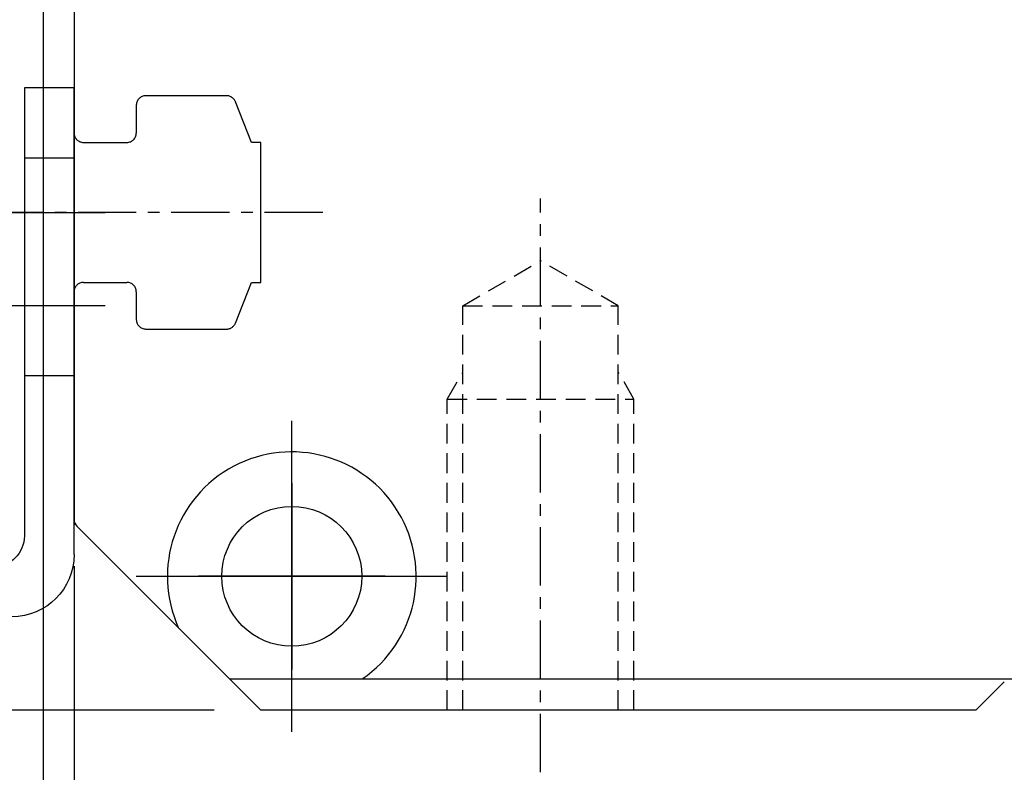
# Model space of a CAD drawing. Units: millimetres. Extents: x -30 to 24057, y -1582 to 10482.
# Drawn here: x 22120 to 22152, y 5698 to 5722 of the extents above; entities that cross this region are included whole.
import ezdxf

# ---------------------------------------------------------------- set-up
doc = ezdxf.new("R2010")
doc.units = ezdxf.units.MM
for name, pattern in [('CENTER', [2, 1.25, -0.25, 0.25, -0.25]), ('CENTER2', [28.575, 19.05, -3.175, 3.175, -3.175]), ('HIDDEN', [9.525, 6.35, -3.175]), ('PHANTOM', [2.5, 1.25, -0.25, 0.25, -0.25, 0.25, -0.25])]:
    doc.linetypes.add(name, pattern=pattern)
doc.styles.get("Standard").update_dxf_attribs({"font": 'txt', "bigfont": 'whgtxt.shx'})
doc.dimstyles.new('사본 ISO-25$0', dxfattribs={"dimtxt": 4, "dimasz": 3, "dimexe": 1.25, "dimexo": 0.625, "dimtad": 1, "dimdsep": 46, "dimtxsty": 'Standard', "dimcen": 2.5, "dimclrd": 3, "dimclre": 3, "dimclrt": 2, "dimadec": 0, "dimazin": 0, "dimtfac": 1, "dimtmove": 0, "dimatfit": 3, "dimfxl": 0, "dimarcsym": 0})

# ---------------------------------------------------------------- blocks, each defined once
blk = doc.blocks.new('*D93')
at = {"color": 5, "lineweight": -2, "ltscale": 6}
for p, q in [((22121.826, 5704.518), (22121.826, 5525.843)), ((22211.826, 5704.518), (22211.826, 5525.843)), ((22129.326, 5527.343), (22204.326, 5527.343))]:
    blk.add_line(p, q, dxfattribs=at)
at = {"color": 5, "ltscale": 6}
for points in [[(22129.326, 5528.593), (22129.326, 5526.093), (22121.826, 5527.343)], [(22204.326, 5528.593), (22204.326, 5526.093), (22211.826, 5527.343)]]:
    blk.add_solid(points, dxfattribs=at)
at = {"layer": 'Defpoints', "color": 0, "ltscale": 6}
for p in [(22121.826, 5706.018), (22211.826, 5706.018), (22211.826, 5527.343)]:
    blk.add_point(p, dxfattribs=at)
at = {"color": 2, "ltscale": 6, "insert": (22166.826, 5540.843), "char_height": 15, "attachment_point": 5}
blk.add_mtext('90', dxfattribs=at)
blk = doc.blocks.new('*D94')
at = {"color": 5, "lineweight": -2, "ltscale": 6}
for p, q in [((22019.306, 5710.894), (22019.306, 5718.394)), ((22064.326, 5703.394), (22017.806, 5703.394)), ((22019.306, 5699.894), (22019.306, 5703.394)), ((22019.306, 5699.894), (22019.306, 5703.394)), ((22126.326, 5699.894), (22017.806, 5699.894)), ((22019.306, 5639.894), (22019.306, 5699.894)), ((22019.306, 5692.394), (22019.306, 5684.894))]:
    blk.add_line(p, q, dxfattribs=at)
at = {"color": 5, "ltscale": 6}
for points in [[(22018.056, 5710.894), (22020.556, 5710.894), (22019.306, 5703.394)], [(22018.056, 5692.394), (22020.556, 5692.394), (22019.306, 5699.894)]]:
    blk.add_solid(points, dxfattribs=at)
at = {"layer": 'Defpoints', "color": 0, "ltscale": 6}
for p in [(22019.306, 5703.394), (22065.826, 5703.394), (22127.826, 5699.894)]:
    blk.add_point(p, dxfattribs=at)
at = {"color": 2, "ltscale": 6, "insert": (22005.806, 5660.894), "char_height": 15, "attachment_point": 5, "rotation": 90}
blk.add_mtext('3.5', dxfattribs=at)
blk = doc.blocks.new('A$C2D964A58')
at = {"color": 3}
for p, q in [((0, 17), (16, 17)), ((0, 17), (0, 15.4)), ((2.7, 15.4), (2.7, 17)), ((2.95, 15.4), (2.95, 17)), ((5.45, 15.4), (5.45, 17)), ((5.7, 15.4), (5.7, 17)), ((9.7, 15.4), (9.7, 17)), ((9.95, 15.4), (9.95, 17)), ((12.45, 15.4), (12.45, 17)), ((12.7, 15.4), (12.7, 17)), ((15.4, 15.4), (0, 15.4)), ((18, 15), (18, 0)), ((16.4, 0), (16.4, 14.4)), ((18, 9.25), (16.4, 9.25)), ((16.4, 2.25), (18, 2.25)), ((18, 0), (16.4, 0))]:
    blk.add_line(p, q, dxfattribs=at)
at = {"color": 1, "linetype": 'CENTER2'}
for p, q in [((4.2, 15.4), (4.2, 17)), ((11.2, 15.4), (11.2, 17)), ((19, 7), (15.4, 7)), ((15.4, 4), (19, 4))]:
    blk.add_line(p, q, dxfattribs=at)
at = {"color": 3}
for centre, radius in [((16, 15), 2), ((15.4, 14.4), 1)]:
    blk.add_arc(centre, radius, 0, 90, dxfattribs=at)
blk = doc.blocks.new('*D19')
at = {"color": 5, "lineweight": -2, "ltscale": 6}
for p, q in [((22211.826, 5704.394), (22211.826, 5483.364)), ((22065.826, 5701.894), (22065.826, 5483.364)), ((22073.326, 5484.864), (22204.326, 5484.864))]:
    blk.add_line(p, q, dxfattribs=at)
at = {"color": 5, "ltscale": 6}
for points in [[(22073.326, 5486.114), (22073.326, 5483.614), (22065.826, 5484.864)], [(22204.326, 5486.114), (22204.326, 5483.614), (22211.826, 5484.864)]]:
    blk.add_solid(points, dxfattribs=at)
at = {"layer": 'Defpoints', "color": 0, "ltscale": 6}
for p in [(22211.826, 5705.894), (22065.826, 5703.394), (22211.826, 5484.864)]:
    blk.add_point(p, dxfattribs=at)
at = {"color": 2, "ltscale": 6, "insert": (22138.826, 5498.364), "char_height": 15, "attachment_point": 5}
blk.add_mtext('146', dxfattribs=at)
blk = doc.blocks.new('*D20')
at = {"color": 5, "lineweight": -2, "ltscale": 6}
for p, q in [((22065.826, 5701.894), (22065.826, 5442.317)), ((22291.826, 5617.894), (22291.826, 5442.317)), ((22073.326, 5443.817), (22284.326, 5443.817))]:
    blk.add_line(p, q, dxfattribs=at)
at = {"color": 5, "ltscale": 6}
for points in [[(22073.326, 5445.067), (22073.326, 5442.567), (22065.826, 5443.817)], [(22284.326, 5445.067), (22284.326, 5442.567), (22291.826, 5443.817)]]:
    blk.add_solid(points, dxfattribs=at)
at = {"layer": 'Defpoints', "color": 0, "ltscale": 6}
for p in [(22065.826, 5703.394), (22291.826, 5619.394), (22291.826, 5443.817)]:
    blk.add_point(p, dxfattribs=at)
at = {"color": 2, "ltscale": 6, "insert": (22178.826, 5457.317), "char_height": 15, "attachment_point": 5}
blk.add_mtext('226', dxfattribs=at)

msp = doc.modelspace()

# ---------------------------------------------------------------- linework, layer by layer
for p, q in [((22120.826, 5734.394), (22120.826, 5703.394)), ((22120.826, 5734.394), (22120.826, 5611.394)), ((22121.826, 5731.394), (22121.826, 5706.018)), ((22121.914, 5705.806), (22127.826, 5699.894)), ((22126.826, 5700.894), (22121.914, 5705.806)), ((22126.826, 5700.894), (22206.826, 5700.894)), ((22150.826, 5699.894), (22151.738, 5700.806)), ((22150.826, 5699.894), (22127.826, 5699.894))]:
    msp.add_line(p, q)
at = {"color": 2, "linetype": 'HIDDEN'}
for p, q in [((22126.731, 5719.644), (22124.126, 5719.644)), ((22127.526, 5718.144), (22127.011, 5719.453)), ((22123.826, 5719.344), (22123.826, 5718.444)), ((22122.126, 5718.144), (22123.526, 5718.144)), ((22127.826, 5718.144), (22127.526, 5718.144)), ((22127.826, 5713.644), (22127.826, 5718.144)), ((22122.126, 5713.644), (22123.526, 5713.644)), ((22127.011, 5712.334), (22127.526, 5713.644)), ((22127.526, 5713.644), (22127.826, 5713.644)), ((22123.826, 5713.344), (22123.826, 5712.444)), ((22124.126, 5712.144), (22126.731, 5712.144))]:
    msp.add_line(p, q, dxfattribs=at)
at = {"color": 1, "linetype": 'CENTER', "ltscale": 1.5}
for p, q in [((22136.826, 5697.894), (22136.826, 5716.337)), ((22129.826, 5715.894), (22119.824, 5715.894))]:
    msp.add_line(p, q, dxfattribs=at)
at = {"color": 2, "linetype": 'HIDDEN', "ltscale": 0.1}
for p, q in [((22134.326, 5712.894), (22136.826, 5714.337)), ((22139.326, 5712.894), (22136.826, 5714.337)), ((22134.326, 5699.894), (22134.326, 5712.894)), ((22134.326, 5712.894), (22139.326, 5712.894)), ((22139.326, 5699.894), (22139.326, 5712.894)), ((22133.826, 5709.894), (22134.326, 5710.76)), ((22139.826, 5709.894), (22139.326, 5710.76)), ((22133.826, 5699.894), (22133.826, 5709.894)), ((22133.826, 5709.894), (22139.826, 5709.894)), ((22139.826, 5699.894), (22139.826, 5709.894))]:
    msp.add_line(p, q, dxfattribs=at)
at = {"color": 1, "linetype": 'CENTER2'}
for p, q in [((22128.826, 5699.194), (22128.826, 5709.194)), ((22128.826, 5707.194), (22128.826, 5701.194)), ((22123.826, 5704.194), (22133.826, 5704.194)), ((22131.826, 5704.194), (22125.826, 5704.194))]:
    msp.add_line(p, q, dxfattribs=at)
at = {"color": 6, "linetype": 'PHANTOM'}
for p in [(22121.826, 5705.944), (22121.861, 5705.858)]:
    msp.add_line(p, (22121.826, 5705.894), dxfattribs=at)
msp.add_circle((22128.826, 5704.194), 2.25)
at = {"color": 2, "linetype": 'HIDDEN'}
for centre, start, end in [((22124.126, 5719.344), 90, 180), ((22126.731, 5719.344), 21.4714, 90), ((22122.126, 5718.444), 180, 270), ((22123.526, 5718.444), 270, 360), ((22122.126, 5713.344), 90, 180), ((22123.526, 5713.344), 360, 90), ((22124.126, 5712.444), 180, 270), ((22126.731, 5712.444), 270, 338.5286)]:
    msp.add_arc(centre, 0.3, start, end, dxfattribs=at)
for centre, radius, start, end in [((22128.826, 5704.194), 4, 304.4103, 204.5415), ((22122.126, 5706.018), 0.3, 180, 225), ((22122.126, 5706.018), 0.3, 180, 225.0002)]:
    msp.add_arc(centre, radius, start, end)

# ---------------------------------------------------------------- block references
at = {"xscale": -1, "rotation": 180}
msp.add_blockref('A$C2D964A58', (22103.826, 5719.894), dxfattribs=at)

# ---------------------------------------------------------------- dimensions: what is measured, and where the dimension line sits
at = {"ltscale": 6}
dim = msp.add_linear_dim(base=(22019.306, 5703.394), p1=(22127.826, 5699.894), p2=(22065.826, 5703.394), angle=90, dimstyle='사본 ISO-25$0', override={"dimscale": 15, "dimtxt": 1, "dimasz": 0.5, "dimexe": 0.1, "dimexo": 0.1, "dimgap": 0.4, "dimcen": 5, "dimclrd": 5, "dimclre": 5, "dimtix": 1, "dimtmove": 1, "dimfxl": 1.135, "dimarcsym": 1}, dxfattribs=at)
dim.commit()
dim.dimension.update_dxf_attribs({"geometry": '*D94', "text_midpoint": (22019.306, 5660.894), "dimtype": 160})
for base, p1, p2, picture, middle in [((22211.826, 5484.864), (22065.826, 5703.394), (22211.826, 5705.894), '*D19', (22138.826, 5498.364)), ((22211.826, 5527.343), (22121.826, 5706.018), (22211.826, 5706.018), '*D93', (22166.826, 5540.843)), ((22291.826, 5443.817), (22065.826, 5703.394), (22291.826, 5619.394), '*D20', (22178.826, 5457.317))]:
    dim = msp.add_linear_dim(base=base, p1=p1, p2=p2, dimstyle='사본 ISO-25$0', override={"dimscale": 15, "dimtxt": 1, "dimasz": 0.5, "dimexe": 0.1, "dimexo": 0.1, "dimgap": 0.4, "dimcen": 5, "dimclrd": 5, "dimclre": 5, "dimtix": 1, "dimtmove": 1, "dimfxl": 1.135, "dimarcsym": 1}, dxfattribs=at)
    dim.commit()
    dim.dimension.update_dxf_attribs({"geometry": picture, "text_midpoint": middle})

doc.saveas('drawing.dxf')
